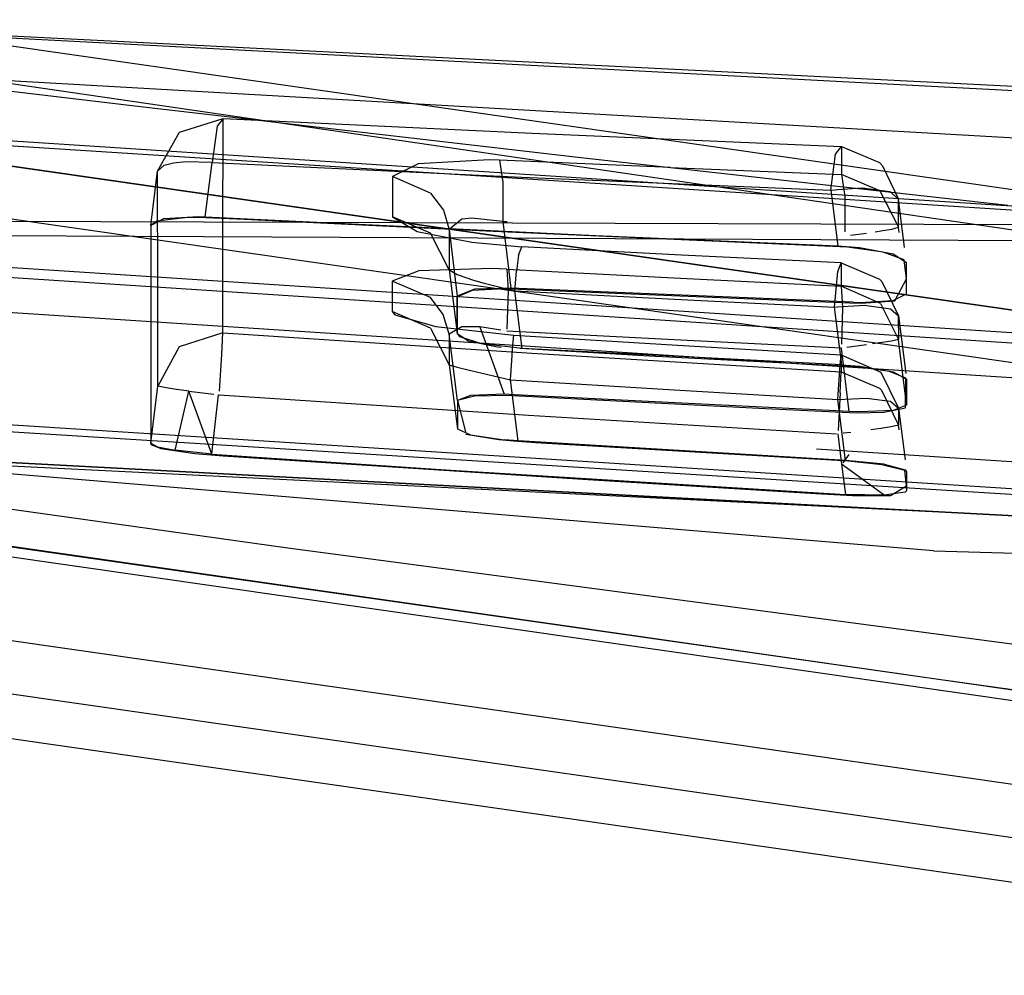
# Model space of a CAD drawing. Units: millimetres. Extents: x -1516 to 1524, y 0 to 7371.
# Drawn here: x -28 to -21, y 935 to 941 of the extents above; entities that cross this region are included whole.
import ezdxf

# ---------------------------------------------------------------- set-up
doc = ezdxf.new("R2010")
doc.units = ezdxf.units.MM
doc.layers.add('1', color=7, linetype='CONTINUOUS', true_color=0xffffff)

msp = doc.modelspace()

# ---------------------------------------------------------------- linework, layer by layer
at = {"layer": '1', "color": 18, "linetype": 'CONTINUOUS'}
for p, q in [((-18.725794, 939.363211, 2084.039927), (-58.638357, 945.190877, 2124.258995)), ((-18.725794, 939.363211, 2084.039927), (-58.638357, 945.190877, 2124.258995)), ((-54.325365, 944.739789, 2121.355295), (-0.849596, 937.072009, 2068.434715)), ((-19.073503, 938.89901, 2083.753586), (-52.327611, 943.669289, 2116.686344)), ((-52.327611, 943.669289, 2116.686344), (-19.073503, 938.89901, 2083.753586)), ((-54.325398, 943.611592, 2121.51885), (-0.849596, 935.943747, 2068.5979)), ((-54.325365, 943.611592, 2121.51885), (-0.849596, 935.943812, 2068.598032)), ((-54.325365, 943.611592, 2121.51885), (-0.849596, 935.943812, 2068.598032)), ((-11.079668, 940.088719, 2150.907278), (-43.296508, 941.778392, 2146.399498)), ((-11.079668, 940.088719, 2150.907278), (-43.296508, 941.778392, 2146.399498)), ((-11.339095, 940.154141, 2150.802562), (-42.792343, 941.727847, 2146.42024)), ((-41.769784, 941.213578, 2128.452778), (0.212817, 938.473195, 2128.842115)), ((-41.769784, 941.213578, 2128.452778), (0.212817, 938.473195, 2128.842115)), ((-41.779179, 941.163749, 2128.605843), (0.212817, 938.473195, 2128.842115)), ((-34.587901, 941.075057, 2149.065256), (-20.687912, 940.285891, 2150.974751)), ((-26.781514, 940.511197, 2034.124851), (-29.883087, 940.879315, 2036.859512)), ((0.205213, 937.649697, 2132.579565), (-46.012528, 940.659016, 2132.171869)), ((0.205213, 937.649697, 2132.579565), (-46.012528, 940.659016, 2132.171869)), ((0.207315, 937.578887, 2131.869078), (-45.303054, 940.552205, 2131.465197)), ((0.207315, 937.578887, 2131.869078), (-45.303054, 940.552205, 2131.465197)), ((-23.857206, 940.173596, 2031.587601), (-26.781514, 940.511197, 2034.124851)), ((-54.042865, 940.477341, 2122.258425), (-0.450474, 932.792872, 2069.222212)), ((-54.042865, 940.477341, 2122.258425), (-0.450474, 932.792872, 2069.222212)), ((-26.491558, 940.342396, 2144.92631), (-26.206661, 940.431088, 2144.907475)), ((-26.491558, 940.342396, 2144.92631), (-26.206661, 940.431088, 2144.907475)), ((-26.206661, 940.431088, 2144.907475), (-26.245439, 940.381736, 2145.199776)), ((-26.206661, 940.431088, 2144.907475), (-26.245439, 940.381736, 2145.199776)), ((-26.20874, 939.63477, 2140.788794), (-26.206661, 940.431088, 2144.907475)), ((-26.20874, 939.63477, 2140.788794), (-26.206661, 940.431088, 2144.907475)), ((-26.206661, 940.431088, 2144.907475), (-24.192862, 940.335482, 2145.157814)), ((-26.206661, 940.431088, 2144.907475), (-24.192862, 940.335482, 2145.157814)), ((0.205207, 937.356919, 2133.006096), (-46.057407, 940.36743, 2132.566929)), ((0.205207, 937.356919, 2133.006096), (-46.057407, 940.36743, 2132.566929)), ((-26.245439, 940.381736, 2145.199776), (-26.278922, 940.14594, 2145.374298)), ((-26.245439, 940.381736, 2145.199776), (-26.278922, 940.14594, 2145.374298)), ((-26.63352, 940.088719, 2144.980431), (-26.491558, 940.342396, 2144.92631)), ((-26.63352, 940.088719, 2144.980431), (-26.491558, 940.342396, 2144.92631)), ((-24.192862, 940.335482, 2145.157814), (-22.178479, 940.24989, 2145.406961)), ((-24.192862, 940.335482, 2145.157814), (-22.178479, 940.24989, 2145.406961)), ((-22.216249, 940.199584, 2145.698071), (-22.178479, 940.24989, 2145.406961)), ((-22.216249, 940.199584, 2145.698071), (-22.178479, 940.24989, 2145.406961)), ((-22.178479, 940.24989, 2145.406961), (-22.178685, 940.157622, 2144.961834)), ((-22.178479, 940.24989, 2145.406961), (-22.178685, 940.157622, 2144.961834)), ((-22.178479, 940.24989, 2145.406961), (-21.929665, 940.144032, 2145.429134)), ((-22.178479, 940.24989, 2145.406961), (-21.929665, 940.144032, 2145.429134)), ((-21.094352, 939.864367, 2029.23727), (-23.857206, 940.173596, 2031.587601)), ((-22.247063, 939.964026, 2145.872116), (-22.216249, 940.199584, 2145.698071)), ((-22.247063, 939.964026, 2145.872116), (-22.216249, 940.199584, 2145.698071)), ((-0.314644, 932.480544, 2069.40484), (-53.907041, 940.165251, 2122.441053)), ((-0.314644, 932.480544, 2069.40484), (-53.907041, 940.165251, 2122.441053)), ((-26.63349, 940.089673, 2144.98353), (-26.591569, 940.128058, 2145.152807)), ((-26.63349, 940.089673, 2144.98353), (-26.591569, 940.128058, 2145.152807)), ((-26.591569, 940.128058, 2145.152807), (-26.53116, 940.143317, 2145.241022)), ((-26.591569, 940.128058, 2145.152807), (-26.53116, 940.143317, 2145.241022)), ((-26.53116, 940.143317, 2145.241022), (-26.449312, 940.150946, 2145.310879)), ((-26.53116, 940.143317, 2145.241022), (-26.449312, 940.150946, 2145.310879)), ((-26.449312, 940.150946, 2145.310879), (-26.283413, 940.146178, 2145.373583)), ((-26.449312, 940.150946, 2145.310879), (-26.283413, 940.146178, 2145.373583)), ((-26.324047, 939.790934, 2145.466328), (-26.278922, 940.14594, 2145.374298)), ((-26.324047, 939.790934, 2145.466328), (-26.278922, 940.14594, 2145.374298)), ((-26.283413, 940.146178, 2145.373583), (-26.278922, 940.14594, 2145.374298)), ((-26.283413, 940.146178, 2145.373583), (-26.278922, 940.14594, 2145.374298)), ((-26.278922, 940.14594, 2145.374298), (-24.2633, 940.049857, 2145.623922)), ((-26.278922, 940.14594, 2145.374298), (-24.2633, 940.049857, 2145.623922)), ((-24.936795, 940.137357, 2143.946171), (-25.103316, 940.052956, 2143.46838)), ((-24.936795, 940.137357, 2143.946171), (-25.103316, 940.052956, 2143.46838)), ((-24.471894, 940.162629, 2144.230604), (-24.936795, 940.137357, 2143.946171)), ((-24.471894, 940.162629, 2144.230604), (-24.936795, 940.137357, 2143.946171)), ((-24.406141, 940.160245, 2144.241571), (-24.471894, 940.162629, 2144.230604)), ((-24.406141, 940.160245, 2144.241571), (-24.471894, 940.162629, 2144.230604)), ((-23.292603, 940.111846, 2144.379139), (-24.406141, 940.160245, 2144.241571)), ((-23.292603, 940.111846, 2144.379139), (-24.406141, 940.160245, 2144.241571)), ((-24.406141, 940.160245, 2144.241571), (-24.384204, 940.01767, 2144.011974)), ((-24.406141, 940.160245, 2144.241571), (-24.384204, 940.01767, 2144.011974)), ((-23.292603, 940.111846, 2144.379139), (-22.178898, 940.066546, 2144.51623)), ((-23.292603, 940.111846, 2144.379139), (-22.178898, 940.066546, 2144.51623)), ((-22.178685, 940.157622, 2144.961834), (-22.178898, 940.066546, 2144.51623)), ((-22.178685, 940.157622, 2144.961834), (-22.178898, 940.066546, 2144.51623)), ((-21.929665, 940.144032, 2145.429134), (-21.909671, 940.124005, 2145.433187)), ((-21.929665, 940.144032, 2145.429134), (-21.909671, 940.124005, 2145.433187)), ((-21.909671, 940.124005, 2145.433187), (-21.807224, 939.906806, 2145.478725)), ((-21.909671, 940.124005, 2145.433187), (-21.807224, 939.906806, 2145.478725)), ((-26.678655, 939.733714, 2145.07246), (-26.63352, 940.088719, 2144.980431)), ((-26.678655, 939.733714, 2145.07246), (-26.63352, 940.088719, 2144.980431)), ((-26.63352, 940.088719, 2144.980431), (-26.63349, 940.089673, 2144.98353)), ((-26.63352, 940.088719, 2144.980431), (-26.63349, 940.089673, 2144.98353)), ((-26.633268, 939.289778, 2140.847921), (-26.63352, 940.088719, 2144.980431)), ((-26.633268, 939.289778, 2140.847921), (-26.63352, 940.088719, 2144.980431)), ((-25.103316, 940.052956, 2143.46838), (-25.103627, 939.919919, 2142.789125)), ((-25.103316, 940.052956, 2143.46838), (-25.103627, 939.919919, 2142.789125)), ((-24.855727, 939.946383, 2143.489599), (-25.103316, 940.052956, 2143.46838)), ((-24.855727, 939.946383, 2143.489599), (-25.103316, 940.052956, 2143.46838)), ((-24.2633, 940.049857, 2145.623922), (-22.247063, 939.964026, 2145.872116)), ((-24.2633, 940.049857, 2145.623922), (-22.247063, 939.964026, 2145.872116)), ((-21.928497, 939.959496, 2144.538164), (-22.178898, 940.066546, 2144.51623)), ((-21.928497, 939.959496, 2144.538164), (-22.178898, 940.066546, 2144.51623)), ((-22.178898, 940.066546, 2144.51623), (-22.156211, 939.92278, 2144.285202)), ((-22.178898, 940.066546, 2144.51623), (-22.156211, 939.92278, 2144.285202)), ((-24.384204, 940.01767, 2144.011974), (-24.384923, 939.760894, 2143.924475)), ((-24.384204, 940.01767, 2144.011974), (-24.384923, 939.760894, 2143.924475)), ((-22.204168, 939.969748, 2145.87307), (-22.043424, 939.979047, 2145.834684)), ((-22.204168, 939.969748, 2145.87307), (-22.043424, 939.979047, 2145.834684)), ((-22.043424, 939.979047, 2145.834684), (-21.862483, 939.955682, 2145.672798)), ((-22.043424, 939.979047, 2145.834684), (-21.862483, 939.955682, 2145.672798)), ((-25.103627, 939.919919, 2142.789125), (-25.103901, 939.791173, 2142.109394)), ((-25.103627, 939.919919, 2142.789125), (-25.103901, 939.791173, 2142.109394)), ((-24.855727, 939.946383, 2143.489599), (-24.771553, 939.83385, 2143.512011)), ((-24.855727, 939.946383, 2143.489599), (-24.771553, 939.83385, 2143.512011)), ((-22.247063, 939.964026, 2145.872116), (-22.216231, 939.968079, 2145.873308)), ((-22.247063, 939.964026, 2145.872116), (-22.216231, 939.968079, 2145.873308)), ((-22.247063, 939.964026, 2145.872116), (-22.201, 939.60306, 2145.976067)), ((-22.247063, 939.964026, 2145.872116), (-22.201, 939.60306, 2145.976067)), ((-22.216231, 939.968079, 2145.873308), (-22.204168, 939.969748, 2145.87307)), ((-22.216231, 939.968079, 2145.873308), (-22.204168, 939.969748, 2145.87307)), ((-22.156211, 939.92278, 2144.285202), (-22.155725, 939.692765, 2144.207387)), ((-22.156211, 939.92278, 2144.285202), (-22.155725, 939.692765, 2144.207387)), ((-21.928497, 939.959496, 2144.538164), (-21.807002, 939.723223, 2144.586086)), ((-21.928497, 939.959496, 2144.538164), (-21.807002, 939.723223, 2144.586086)), ((-21.862483, 939.955682, 2145.672798), (-21.807224, 939.906806, 2145.478725)), ((-21.862483, 939.955682, 2145.672798), (-21.807224, 939.906806, 2145.478725)), ((-21.807076, 939.814299, 2145.032406), (-21.807224, 939.906806, 2145.478725)), ((-21.807076, 939.814299, 2145.032406), (-21.807224, 939.906806, 2145.478725)), ((-21.767013, 939.591396, 2145.569285), (-21.807224, 939.906806, 2145.478725)), ((-21.767013, 939.591396, 2145.569285), (-21.807224, 939.906806, 2145.478725)), ((-42.993467, 939.785451, 2126.901627), (-1.290532, 933.805577, 2085.631667)), ((-42.993467, 939.785451, 2126.901627), (-1.290532, 933.805577, 2085.631667)), ((-11.172095, 935.292022, 2095.410636), (-42.905033, 939.838141, 2126.630545)), ((40.430892, 939.535111, 2129.077911), (-42.198855, 939.808816, 2129.038334)), ((40.430892, 939.535111, 2129.077911), (-42.198855, 939.808816, 2129.038334)), ((-26.438819, 939.787835, 2145.381689), (-26.638253, 939.762563, 2145.192385)), ((-26.591297, 939.77949, 2145.318031), (-26.367757, 939.792603, 2145.45846)), ((-26.591297, 939.77949, 2145.318031), (-26.367757, 939.792603, 2145.45846)), ((-26.320275, 939.785451, 2145.413637), (-26.438819, 939.787835, 2145.381689)), ((-26.367757, 939.792603, 2145.45846), (-26.324047, 939.790934, 2145.466328)), ((-26.367757, 939.792603, 2145.45846), (-26.324047, 939.790934, 2145.466328)), ((-26.324047, 939.790934, 2145.466328), (-23.777843, 939.669818, 2145.781755)), ((-26.324047, 939.790934, 2145.466328), (-23.777843, 939.669818, 2145.781755)), ((-26.066802, 939.772815, 2145.445347), (-26.320275, 939.785451, 2145.413637)), ((-24.855798, 939.684361, 2142.129421), (-25.103901, 939.791173, 2142.109394)), ((-24.855798, 939.684361, 2142.129421), (-25.103901, 939.791173, 2142.109394)), ((-25.103901, 939.791173, 2142.109394), (-24.94307, 939.694852, 2141.643763)), ((-25.103901, 939.791173, 2142.109394), (-24.94307, 939.694852, 2141.643763)), ((-24.771553, 939.83385, 2143.512011), (-24.733936, 939.709634, 2143.536806)), ((-24.771553, 939.83385, 2143.512011), (-24.733936, 939.709634, 2143.536806)), ((-24.588447, 939.781636, 2143.839121), (-24.650766, 939.77496, 2143.777132)), ((-24.588447, 939.781636, 2143.839121), (-24.650766, 939.77496, 2143.777132)), ((-24.384923, 939.760894, 2143.924475), (-24.588447, 939.781636, 2143.839121)), ((-24.384923, 939.760894, 2143.924475), (-24.588447, 939.781636, 2143.839121)), ((-21.807002, 939.723223, 2144.586086), (-21.807076, 939.814299, 2145.032406)), ((-21.807002, 939.723223, 2144.586086), (-21.807076, 939.814299, 2145.032406)), ((-42.063709, 939.74182, 2128.774166), (-6.286672, 939.563515, 2128.805545)), ((-26.678942, 939.719409, 2144.976616), (-26.678981, 939.300507, 2142.936468)), ((-26.67773, 939.735144, 2145.050526), (-26.678942, 939.719409, 2144.976616)), ((-26.591297, 939.77949, 2145.318031), (-26.678655, 939.733714, 2145.07246)), ((-26.591297, 939.77949, 2145.318031), (-26.678655, 939.733714, 2145.07246)), ((-26.678655, 939.733714, 2145.07246), (-26.678542, 939.039677, 2141.578436)), ((-26.678655, 939.733714, 2145.07246), (-26.678542, 939.039677, 2141.578436)), ((-26.638253, 939.762563, 2145.192385), (-26.67773, 939.735144, 2145.050526)), ((-24.448389, 939.69509, 2145.645857), (-26.066802, 939.772815, 2145.445347)), ((-24.650766, 939.77496, 2143.777132), (-24.733936, 939.709634, 2143.536806)), ((-24.650766, 939.77496, 2143.777132), (-24.733936, 939.709634, 2143.536806)), ((-24.384923, 939.760894, 2143.924475), (-24.332253, 939.326972, 2143.939972)), ((-24.384923, 939.760894, 2143.924475), (-24.357136, 939.759687, 2143.927899)), ((-24.334773, 939.758716, 2143.930654), (-24.334773, 939.758716, 2143.930654)), ((-24.32327, 939.758216, 2143.932071), (-24.32327, 939.758216, 2143.932071)), ((-21.849828, 939.711779, 2144.413471), (-21.807002, 939.723223, 2144.586086)), ((-21.849828, 939.711779, 2144.413471), (-21.807002, 939.723223, 2144.586086)), ((-21.802947, 939.689854, 2144.587262), (-21.807002, 939.723223, 2144.586086)), ((-21.802947, 939.689854, 2144.587262), (-21.807002, 939.723223, 2144.586086)), ((-24.94307, 939.694852, 2141.643763), (-24.585394, 939.62571, 2141.390324)), ((-24.94307, 939.694852, 2141.643763), (-24.585394, 939.62571, 2141.390324)), ((-24.733726, 939.446658, 2142.173529), (-24.855798, 939.684361, 2142.129421)), ((-24.733726, 939.446658, 2142.173529), (-24.855798, 939.684361, 2142.129421)), ((-24.733936, 939.709634, 2143.536806), (-24.733827, 939.575881, 2142.855644)), ((-24.733936, 939.709634, 2143.536806), (-24.681089, 939.273804, 2143.552542)), ((-24.733936, 939.709634, 2143.536806), (-24.733827, 939.575881, 2142.855644)), ((-24.733936, 939.709634, 2143.536806), (-24.681089, 939.273804, 2143.552542)), ((-22.138506, 939.594477, 2145.925999), (-24.448389, 939.69509, 2145.645857)), ((-23.777843, 939.669818, 2145.781755), (-22.201, 939.60306, 2145.976067)), ((-23.777843, 939.669818, 2145.781755), (-22.201, 939.60306, 2145.976067)), ((-22.118766, 939.671927, 2144.211928), (-22.015475, 939.685838, 2144.249074)), ((-22.118766, 939.671927, 2144.211928), (-22.015475, 939.685838, 2144.249074)), ((-21.958478, 939.694047, 2144.284646), (-21.909254, 939.701527, 2144.326448)), ((-21.958478, 939.694047, 2144.284646), (-21.909254, 939.701527, 2144.326448)), ((-21.909254, 939.701527, 2144.326448), (-21.849828, 939.711779, 2144.413471)), ((-21.909254, 939.701527, 2144.326448), (-21.849828, 939.711779, 2144.413471)), ((-26.208866, 939.035863, 2136.641502), (-26.20874, 939.63477, 2140.788794)), ((-26.208866, 939.035863, 2136.641502), (-26.20874, 939.63477, 2140.788794)), ((-24.585394, 939.62571, 2141.390324), (-24.261152, 939.596623, 2141.346931)), ((-24.585394, 939.62571, 2141.390324), (-24.261152, 939.596623, 2141.346931)), ((-24.282848, 939.54131, 2141.63065), (-24.261152, 939.596623, 2141.346931)), ((-24.282848, 939.54131, 2141.63065), (-24.261152, 939.596623, 2141.346931)), ((-23.220712, 939.542502, 2141.415834), (-24.261152, 939.596623, 2141.346931)), ((-23.220712, 939.542502, 2141.415834), (-24.261152, 939.596623, 2141.346931)), ((-22.201, 939.60306, 2145.976067), (-22.060962, 939.592332, 2145.969629)), ((-22.201, 939.60306, 2145.976067), (-22.060962, 939.592332, 2145.969629)), ((-21.906117, 939.562052, 2145.845652), (-22.138506, 939.594477, 2145.925999)), ((-22.060962, 939.592332, 2145.969629), (-21.840323, 939.549893, 2145.836353)), ((-22.060962, 939.592332, 2145.969629), (-21.840323, 939.549893, 2145.836353)), ((-24.733827, 939.575881, 2142.855644), (-24.733726, 939.446658, 2142.173529)), ((-24.733827, 939.575881, 2142.855644), (-24.733726, 939.446658, 2142.173529)), ((-24.282848, 939.54131, 2141.63065), (-24.295794, 939.436406, 2141.741514)), ((-24.282848, 939.54131, 2141.63065), (-24.295794, 939.436406, 2141.741514)), ((-22.18011, 939.491004, 2141.484261), (-23.220712, 939.542502, 2141.415834)), ((-22.18011, 939.491004, 2141.484261), (-23.220712, 939.542502, 2141.415834)), ((-21.768795, 939.511269, 2145.645618), (-21.906117, 939.562052, 2145.845652)), ((-21.840323, 939.549893, 2145.836353), (-21.754609, 939.494103, 2145.597219)), ((-21.840323, 939.549893, 2145.836353), (-21.754609, 939.494103, 2145.597219)), ((-22.201445, 939.43426, 2141.769171), (-22.18011, 939.491004, 2141.484261)), ((-22.201445, 939.43426, 2141.769171), (-22.18011, 939.491004, 2141.484261)), ((-22.18011, 939.491004, 2141.484261), (-22.180237, 939.413756, 2141.039371)), ((-22.18011, 939.491004, 2141.484261), (-22.180237, 939.413756, 2141.039371)), ((-22.18011, 939.491004, 2141.484261), (-21.929881, 939.384907, 2141.502857)), ((-22.18011, 939.491004, 2141.484261), (-21.929881, 939.384907, 2141.502857)), ((-21.754805, 939.386338, 2145.046473), (-21.768795, 939.511269, 2145.645618)), ((-21.754388, 939.290255, 2144.601345), (-21.754609, 939.494103, 2145.597219)), ((-21.754388, 939.290255, 2144.601345), (-21.754609, 939.494103, 2145.597219)), ((-24.931587, 939.43879, 2140.157938), (-25.104512, 939.37251, 2139.670849)), ((-24.931587, 939.43879, 2140.157938), (-25.104512, 939.37251, 2139.670849)), ((-24.45819, 939.454049, 2140.438557), (-24.931587, 939.43879, 2140.157938)), ((-24.45819, 939.454049, 2140.438557), (-24.931587, 939.43879, 2140.157938)), ((-24.733726, 939.446658, 2142.173529), (-24.682641, 939.415663, 2141.98184)), ((-24.733726, 939.446658, 2142.173529), (-24.681207, 939.033463, 2142.289043)), ((-24.733726, 939.446658, 2142.173529), (-24.682641, 939.415663, 2141.98184)), ((-24.733726, 939.446658, 2142.173529), (-24.681207, 939.033463, 2142.289043)), ((-24.682641, 939.415663, 2141.98184), (-24.575859, 939.379424, 2141.867876)), ((-24.682641, 939.415663, 2141.98184), (-24.575859, 939.379424, 2141.867876)), ((-24.358494, 939.449757, 2140.451431), (-24.45819, 939.454049, 2140.438557)), ((-24.358494, 939.449757, 2140.451431), (-24.45819, 939.454049, 2140.438557)), ((-24.358494, 939.449757, 2140.451431), (-24.350021, 939.310282, 2140.209913)), ((-24.358494, 939.449757, 2140.451431), (-24.350021, 939.310282, 2140.209913)), ((-24.358494, 939.449757, 2140.451431), (-23.269508, 939.392775, 2140.523195)), ((-24.358494, 939.449757, 2140.451431), (-23.269508, 939.392775, 2140.523195)), ((-24.306607, 939.308852, 2141.801834), (-24.295794, 939.436406, 2141.741514)), ((-24.306607, 939.308852, 2141.801834), (-24.295794, 939.436406, 2141.741514)), ((-22.223704, 939.202756, 2141.938686), (-22.201445, 939.43426, 2141.769171)), ((-22.223704, 939.202756, 2141.938686), (-22.201445, 939.43426, 2141.769171)), ((-22.180237, 939.413756, 2141.039371), (-22.180345, 939.338893, 2140.594482)), ((-22.180237, 939.413756, 2141.039371), (-22.180345, 939.338893, 2140.594482)), ((-25.104512, 939.37251, 2139.670849), (-25.104564, 939.270467, 2138.997555)), ((-25.104512, 939.37251, 2139.670849), (-25.104564, 939.270467, 2138.997555)), ((-24.855876, 939.26546, 2139.687777), (-25.104512, 939.37251, 2139.670849)), ((-24.855876, 939.26546, 2139.687777), (-25.104512, 939.37251, 2139.670849)), ((-24.575859, 939.379424, 2141.867876), (-24.506943, 939.359397, 2141.829967)), ((-24.575859, 939.379424, 2141.867876), (-24.506943, 939.359397, 2141.829967)), ((-24.506943, 939.359397, 2141.829967), (-24.306607, 939.308852, 2141.801834)), ((-24.506943, 939.359397, 2141.829967), (-24.306607, 939.308852, 2141.801834)), ((-23.269508, 939.392775, 2140.523195), (-22.180345, 939.338893, 2140.594482)), ((-23.269508, 939.392775, 2140.523195), (-22.180345, 939.338893, 2140.594482)), ((-21.923758, 939.227074, 2140.613079), (-22.180345, 939.338893, 2140.594482)), ((-21.923758, 939.227074, 2140.613079), (-22.180345, 939.338893, 2140.594482)), ((-22.180345, 939.338893, 2140.594482), (-22.171289, 939.198226, 2140.351772)), ((-22.180345, 939.338893, 2140.594482), (-22.171289, 939.198226, 2140.351772)), ((-21.929881, 939.384907, 2141.502857), (-21.915546, 939.370841, 2141.505241)), ((-21.929881, 939.384907, 2141.502857), (-21.915546, 939.370841, 2141.505241)), ((-21.915546, 939.370841, 2141.505241), (-21.806698, 939.145535, 2141.544819)), ((-21.915546, 939.370841, 2141.505241), (-21.806698, 939.145535, 2141.544819)), ((-21.831214, 939.243525, 2144.317627), (-21.754805, 939.386338, 2145.046473)), ((-43.252353, 939.277858, 2126.713753), (-0.909969, 933.20629, 2084.810734)), ((-43.252353, 939.277858, 2126.713753), (-0.909969, 933.20629, 2084.810734)), ((-0.952205, 936.733457, 2130.046056), (-41.066338, 939.295713, 2129.639842)), ((-0.952205, 936.733457, 2130.046056), (-41.066338, 939.295713, 2129.639842)), ((-26.678981, 939.300507, 2142.936468), (-26.678832, 938.318461, 2136.69014)), ((-26.633382, 938.68801, 2136.681795), (-26.633268, 939.289778, 2140.847921)), ((-26.633382, 938.68801, 2136.681795), (-26.633268, 939.289778, 2140.847921)), ((-25.104564, 939.270467, 2138.997555), (-25.104541, 939.174145, 2138.323069)), ((-25.104564, 939.270467, 2138.997555), (-25.104541, 939.174145, 2138.323069)), ((-24.681404, 939.270467, 2143.508196), (-24.581991, 939.313382, 2143.758297)), ((-24.681207, 939.036387, 2142.289043), (-24.681404, 939.270467, 2143.508196)), ((-24.568109, 939.320296, 2143.825531), (-24.681089, 939.273804, 2143.552542)), ((-24.568109, 939.320296, 2143.825531), (-24.681089, 939.273804, 2143.552542)), ((-24.681089, 939.273804, 2143.552542), (-24.680963, 939.099044, 2142.650604)), ((-24.681089, 939.273804, 2143.552542), (-24.680963, 939.099044, 2142.650604)), ((-24.581991, 939.313382, 2143.758297), (-24.376761, 939.323395, 2143.879175)), ((-24.332253, 939.326972, 2143.939972), (-24.568109, 939.320296, 2143.825531)), ((-24.332253, 939.326972, 2143.939972), (-24.568109, 939.320296, 2143.825531)), ((-24.376761, 939.323395, 2143.879175), (-24.231577, 939.317435, 2143.899441)), ((-24.350021, 939.310282, 2140.209913), (-24.357622, 939.060195, 2140.122167)), ((-24.350021, 939.310282, 2140.209913), (-24.357622, 939.060195, 2140.122167)), ((-22.102594, 939.234465, 2144.213915), (-24.332253, 939.326972, 2143.939972)), ((-24.259441, 938.933343, 2141.906738), (-24.306607, 939.308852, 2141.801834)), ((-24.259441, 938.933343, 2141.906738), (-24.306607, 939.308852, 2141.801834)), ((-24.306607, 939.308852, 2141.801834), (-23.265233, 939.254254, 2141.870499)), ((-24.306607, 939.308852, 2141.801834), (-23.265233, 939.254254, 2141.870499)), ((-24.231577, 939.317435, 2143.899441), (-22.12294, 939.230174, 2144.158602)), ((-21.84069, 939.246863, 2144.358158), (-21.754388, 939.290255, 2144.601345)), ((-21.84069, 939.246863, 2144.358158), (-21.754388, 939.290255, 2144.601345)), ((-5.700151, 937.022876, 2129.946409), (-41.26887, 939.242095, 2129.594564)), ((-24.772406, 939.154118, 2139.704943), (-24.855876, 939.26546, 2139.687777)), ((-24.772406, 939.154118, 2139.704943), (-24.855876, 939.26546, 2139.687777)), ((-23.265233, 939.254254, 2141.870499), (-22.223704, 939.202756, 2141.938686)), ((-23.265233, 939.254254, 2141.870499), (-22.223704, 939.202756, 2141.938686)), ((-22.223704, 939.202756, 2141.938686), (-22.203611, 939.20514, 2141.938448)), ((-22.223704, 939.202756, 2141.938686), (-22.203611, 939.20514, 2141.938448)), ((-22.203611, 939.20514, 2141.938448), (-22.028957, 939.214915, 2141.893387)), ((-22.203611, 939.20514, 2141.938448), (-22.028957, 939.214915, 2141.893387)), ((-22.12294, 939.230174, 2144.158602), (-22.049855, 939.228028, 2144.171238)), ((-22.102594, 939.234465, 2144.213915), (-22.059204, 939.233273, 2144.221783)), ((-22.102594, 939.234465, 2144.213915), (-22.059204, 939.233273, 2144.221783)), ((-22.059204, 939.233273, 2144.221783), (-21.84069, 939.246863, 2144.358158)), ((-22.049855, 939.228028, 2144.171238), (-21.831214, 939.243525, 2144.317627)), ((-22.028957, 939.214915, 2141.893387), (-21.858679, 939.19155, 2141.732693)), ((-22.028957, 939.214915, 2141.893387), (-21.858679, 939.19155, 2141.732693)), ((-21.923758, 939.227074, 2140.613079), (-21.806533, 938.993186, 2140.651941)), ((-21.923758, 939.227074, 2140.613079), (-21.806533, 938.993186, 2140.651941)), ((-24.85588, 939.066857, 2138.337851), (-25.104541, 939.174145, 2138.323069)), ((-24.85588, 939.066857, 2138.337851), (-25.104541, 939.174145, 2138.323069)), ((-25.104541, 939.174145, 2138.323069), (-25.088597, 939.151734, 2138.165951)), ((-25.104541, 939.174145, 2138.323069), (-25.088597, 939.151734, 2138.165951)), ((-25.088597, 939.151734, 2138.165951), (-24.820814, 939.075917, 2137.727737)), ((-25.088597, 939.151734, 2138.165951), (-24.820814, 939.075917, 2137.727737)), ((-24.733515, 939.026326, 2139.72497), (-24.772406, 939.154118, 2139.704943)), ((-24.733515, 939.026326, 2139.72497), (-24.772406, 939.154118, 2139.704943)), ((-22.176029, 938.827008, 2142.043591), (-22.223704, 939.202756, 2141.938686)), ((-22.176029, 938.827008, 2142.043591), (-22.223704, 939.202756, 2141.938686)), ((-22.171289, 939.198226, 2140.351772), (-22.177298, 938.961235, 2140.269322)), ((-22.171289, 939.198226, 2140.351772), (-22.177298, 938.961235, 2140.269322)), ((-21.858679, 939.19155, 2141.732693), (-21.806698, 939.145535, 2141.544819)), ((-21.858679, 939.19155, 2141.732693), (-21.806698, 939.145535, 2141.544819)), ((-21.80656, 939.068288, 2141.098499), (-21.806698, 939.145535, 2141.544819)), ((-21.80656, 939.068288, 2141.098499), (-21.806698, 939.145535, 2141.544819)), ((-21.806698, 939.145535, 2141.544819), (-21.759301, 938.771737, 2141.649145)), ((-21.806698, 939.145535, 2141.544819), (-21.759301, 938.771737, 2141.649145)), ((-24.820814, 939.075917, 2137.727737), (-24.312213, 939.020604, 2137.552738)), ((-24.820814, 939.075917, 2137.727737), (-24.312213, 939.020604, 2137.552738)), ((-24.680963, 939.099044, 2142.650604), (-24.680937, 939.031333, 2142.289639)), ((-24.680963, 939.099044, 2142.650604), (-24.680937, 939.031333, 2142.289639)), ((-26.678542, 939.039677, 2141.578436), (-26.678702, 938.317508, 2136.689425)), ((-26.678542, 939.039677, 2141.578436), (-26.678702, 938.317508, 2136.689425)), ((-26.208866, 939.035863, 2136.641502), (-26.492346, 938.944787, 2136.651993)), ((-26.208866, 939.035863, 2136.641502), (-26.492346, 938.944787, 2136.651993)), ((-26.215941, 938.894004, 2136.37948), (-26.208866, 939.035863, 2136.641502)), ((-26.215941, 938.894004, 2136.37948), (-26.208866, 939.035863, 2136.641502)), ((-26.208866, 939.035863, 2136.641502), (-24.194885, 938.90354, 2136.660099)), ((-26.208866, 939.035863, 2136.641502), (-24.194885, 938.90354, 2136.660099)), ((-24.85588, 939.066857, 2138.337851), (-24.733504, 938.827246, 2138.370991)), ((-24.85588, 939.066857, 2138.337851), (-24.733504, 938.827246, 2138.370991)), ((-24.651742, 939.07401, 2139.963388), (-24.733515, 939.026326, 2139.72497)), ((-24.651742, 939.07401, 2139.963388), (-24.733515, 939.026326, 2139.72497)), ((-24.680879, 938.59455, 2139.737844), (-24.733515, 939.026326, 2139.72497)), ((-24.680879, 938.59455, 2139.737844), (-24.733515, 939.026326, 2139.72497)), ((-24.733515, 939.026326, 2139.72497), (-24.733506, 938.923806, 2139.048338)), ((-24.733515, 939.026326, 2139.72497), (-24.733506, 938.923806, 2139.048338)), ((-24.608728, 938.980311, 2142.013788), (-24.681201, 939.028949, 2142.250299)), ((-24.680937, 939.031333, 2142.289639), (-24.667444, 939.011782, 2142.189026)), ((-24.680937, 939.031333, 2142.289639), (-24.667444, 939.011782, 2142.189026)), ((-24.667444, 939.011782, 2142.189026), (-24.517944, 938.963145, 2141.977787)), ((-24.667444, 939.011782, 2142.189026), (-24.517944, 938.963145, 2141.977787)), ((-24.534527, 939.074725, 2140.06424), (-24.651742, 939.07401, 2139.963388)), ((-24.534527, 939.074725, 2140.06424), (-24.651742, 939.07401, 2139.963388)), ((-24.39739, 939.053423, 2140.105732), (-24.534527, 939.074725, 2140.06424)), ((-24.534527, 939.074725, 2140.06424), (-24.375349, 938.635319, 2140.119553)), ((-24.382904, 939.051173, 2140.110115), (-24.382904, 939.051173, 2140.110115)), ((-23.268066, 938.990325, 2140.189409), (-24.358014, 939.047307, 2140.117645)), ((-24.318714, 938.956708, 2137.825489), (-24.312213, 939.020604, 2137.552738)), ((-24.318714, 938.956708, 2137.825489), (-24.312213, 939.020604, 2137.552738)), ((-24.312213, 939.020604, 2137.552738), (-23.246409, 938.955277, 2137.562037)), ((-24.312213, 939.020604, 2137.552738), (-23.246409, 938.955277, 2137.562037)), ((-21.80656, 939.068288, 2141.098499), (-21.806533, 938.993186, 2140.651941)), ((-21.80656, 939.068288, 2141.098499), (-21.806533, 938.993186, 2140.651941)), ((-21.579133, 937.616557, 2133.020639), (-37.735935, 938.957661, 2132.827282)), ((-21.579133, 937.616557, 2133.020639), (-37.735935, 938.957661, 2132.827282)), ((-24.418602, 938.942403, 2141.874552), (-24.608728, 938.980311, 2142.013788)), ((-24.259441, 938.933343, 2141.906738), (-24.517944, 938.963145, 2141.977787)), ((-24.259441, 938.933343, 2141.906738), (-24.517944, 938.963145, 2141.977787)), ((-24.325998, 938.855618, 2137.929678), (-24.318714, 938.956708, 2137.825489)), ((-24.325998, 938.855618, 2137.929678), (-24.318714, 938.956708, 2137.825489)), ((-22.177927, 938.936442, 2140.260696), (-23.268066, 938.990325, 2140.189409)), ((-23.246409, 938.955277, 2137.562037), (-22.180431, 938.892573, 2137.570858)), ((-23.246409, 938.955277, 2137.562037), (-22.180431, 938.892573, 2137.570858)), ((-22.015433, 938.957774, 2140.310617), (-22.142397, 938.941106, 2140.271612)), ((-22.015433, 938.957774, 2140.310617), (-22.142397, 938.941106, 2140.271612)), ((-21.915402, 938.971967, 2140.38372), (-21.976064, 938.963258, 2140.33532)), ((-21.915402, 938.971967, 2140.38372), (-21.976064, 938.963258, 2140.33532)), ((-21.895079, 938.975066, 2140.406847), (-21.915402, 938.971967, 2140.38372)), ((-21.895079, 938.975066, 2140.406847), (-21.915402, 938.971967, 2140.38372)), ((-21.852244, 938.982219, 2140.472174), (-21.895079, 938.975066, 2140.406847)), ((-21.852244, 938.982219, 2140.472174), (-21.895079, 938.975066, 2140.406847)), ((-21.806533, 938.993186, 2140.651941), (-21.852244, 938.982219, 2140.472174)), ((-21.806533, 938.993186, 2140.651941), (-21.852244, 938.982219, 2140.472174)), ((-21.761301, 938.622073, 2140.662668), (-21.806533, 938.993186, 2140.651941)), ((-21.761301, 938.622073, 2140.662668), (-21.806533, 938.993186, 2140.651941)), ((-26.492346, 938.944787, 2136.651993), (-26.633382, 938.68801, 2136.681795)), ((-26.492346, 938.944787, 2136.651993), (-26.633382, 938.68801, 2136.681795)), ((-26.231452, 938.654636, 2136.295789), (-26.215941, 938.894004, 2136.37948)), ((-26.231452, 938.654636, 2136.295789), (-26.215941, 938.894004, 2136.37948)), ((-24.733506, 938.923806, 2139.048338), (-24.733504, 938.827246, 2138.370991)), ((-24.733506, 938.923806, 2139.048338), (-24.733504, 938.827246, 2138.370991)), ((-24.39492, 938.941018, 2141.875361), (-24.418602, 938.942403, 2141.874552)), ((-23.427974, 938.884467, 2141.908407), (-24.271654, 938.933809, 2141.879574)), ((-22.176029, 938.827008, 2142.043591), (-24.259441, 938.933343, 2141.906738)), ((-22.176029, 938.827008, 2142.043591), (-24.259441, 938.933343, 2141.906738)), ((-24.194885, 938.90354, 2136.660099), (-22.180237, 938.781708, 2136.677027)), ((-24.194885, 938.90354, 2136.660099), (-22.180237, 938.781708, 2136.677027)), ((-22.075854, 938.814849, 2141.98494), (-23.427974, 938.884467, 2141.908407)), ((-22.186428, 938.827962, 2137.845516), (-22.180431, 938.892573, 2137.570858)), ((-22.186428, 938.827962, 2137.845516), (-22.180431, 938.892573, 2137.570858)), ((-22.180345, 938.836068, 2137.124062), (-22.180431, 938.892573, 2137.570858)), ((-22.180345, 938.836068, 2137.124062), (-22.180431, 938.892573, 2137.570858)), ((-22.180431, 938.892573, 2137.570858), (-21.922614, 938.779086, 2137.58564)), ((-22.180431, 938.892573, 2137.570858), (-21.922614, 938.779086, 2137.58564)), ((-22.12707, 938.522071, 2140.272617), (-22.177927, 938.936442, 2140.260696)), ((-24.733504, 938.827246, 2138.370991), (-24.681361, 938.811988, 2138.171673)), ((-24.733504, 938.827246, 2138.370991), (-24.681361, 938.811988, 2138.171673)), ((-24.733504, 938.827246, 2138.370991), (-24.680872, 938.410252, 2138.48424)), ((-24.733504, 938.827246, 2138.370991), (-24.680872, 938.410252, 2138.48424)), ((-24.334438, 938.729733, 2137.989521), (-24.325998, 938.855618, 2137.929678)), ((-24.334438, 938.729733, 2137.989521), (-24.325998, 938.855618, 2137.929678)), ((-22.200733, 938.601702, 2138.008118), (-22.186428, 938.827962, 2137.845516)), ((-22.200733, 938.601702, 2138.008118), (-22.186428, 938.827962, 2137.845516)), ((-22.180345, 938.836068, 2137.124062), (-22.180237, 938.781708, 2136.677027)), ((-22.180345, 938.836068, 2137.124062), (-22.180237, 938.781708, 2136.677027)), ((-22.176029, 938.827008, 2142.043591), (-22.060297, 938.818425, 2142.034769)), ((-22.176029, 938.827008, 2142.043591), (-22.060297, 938.818425, 2142.034769)), ((-25.785683, 937.633246, 2120.035648), (-34.222566, 938.809603, 2128.434658)), ((-25.785683, 937.633246, 2120.035648), (-34.222566, 938.809603, 2128.434658)), ((-25.785683, 937.633246, 2120.035648), (-34.222566, 938.809603, 2128.434658)), ((-24.681361, 938.811988, 2138.171673), (-24.59215, 938.790292, 2138.06963)), ((-24.681361, 938.811988, 2138.171673), (-24.59215, 938.790292, 2138.06963)), ((-24.59215, 938.790292, 2138.06963), (-24.334438, 938.729733, 2137.989521)), ((-24.59215, 938.790292, 2138.06963), (-24.334438, 938.729733, 2137.989521)), ((-22.185959, 938.64581, 2136.421204), (-22.180237, 938.781708, 2136.677027)), ((-22.185959, 938.64581, 2136.421204), (-22.180237, 938.781708, 2136.677027)), ((-22.180237, 938.781708, 2136.677027), (-21.929903, 938.674897, 2136.689663)), ((-22.180237, 938.781708, 2136.677027), (-21.929903, 938.674897, 2136.689663)), ((-21.865858, 938.782901, 2141.875505), (-22.075854, 938.814849, 2141.98494)), ((-22.060297, 938.818425, 2142.034769), (-21.840239, 938.78147, 2141.900778)), ((-22.060297, 938.818425, 2142.034769), (-21.840239, 938.78147, 2141.900778)), ((-21.922614, 938.779086, 2137.58564), (-21.806508, 938.544959, 2137.615919)), ((-21.922614, 938.779086, 2137.58564), (-21.806508, 938.544959, 2137.615919)), ((-21.759266, 938.739508, 2141.666174), (-21.865858, 938.782901, 2141.875505)), ((-21.840239, 938.78147, 2141.900778), (-21.754488, 938.733786, 2141.659737)), ((-21.840239, 938.78147, 2141.900778), (-21.754488, 938.733786, 2141.659737)), ((-24.28465, 938.332289, 2138.097525), (-24.334438, 938.729733, 2137.989521)), ((-24.28465, 938.332289, 2138.097525), (-24.334438, 938.729733, 2137.989521)), ((-24.334438, 938.729733, 2137.989521), (-23.267675, 938.664407, 2137.998819)), ((-24.334438, 938.729733, 2137.989521), (-23.267675, 938.664407, 2137.998819)), ((-21.761553, 938.547581, 2140.537977), (-21.759266, 938.739508, 2141.666174)), ((-21.754488, 938.733786, 2141.659737), (-21.754256, 938.564271, 2140.664339)), ((-21.754488, 938.733786, 2141.659737), (-21.754256, 938.564271, 2140.664339)), ((-26.678702, 938.317508, 2136.689425), (-26.633382, 938.68801, 2136.681795)), ((-26.678702, 938.317508, 2136.689425), (-26.633382, 938.68801, 2136.681795)), ((-26.578756, 938.677043, 2136.483908), (-26.633382, 938.68801, 2136.681795)), ((-26.578756, 938.677043, 2136.483908), (-26.633382, 938.68801, 2136.681795)), ((-26.511695, 938.667268, 2136.398554), (-26.578756, 938.677043, 2136.483908)), ((-26.511695, 938.667268, 2136.398554), (-26.578756, 938.677043, 2136.483908)), ((-26.51868, 938.270301, 2136.372089), (-26.43054, 938.656062, 2136.337996)), ((-26.43054, 938.656062, 2136.337996), (-26.511695, 938.667268, 2136.398554)), ((-26.43054, 938.656062, 2136.337996), (-26.511695, 938.667268, 2136.398554)), ((-26.280167, 938.245267, 2136.295319), (-26.43054, 938.656062, 2136.337996)), ((-26.43054, 938.656062, 2136.337996), (-26.267077, 938.635188, 2136.295445)), ((-26.43054, 938.656062, 2136.337996), (-26.267077, 938.635188, 2136.295445)), ((-26.280167, 938.245267, 2136.295319), (-26.236366, 938.631266, 2136.287451)), ((-26.236366, 938.631266, 2136.287451), (-26.232997, 938.63079, 2136.287451)), ((-26.232997, 938.63079, 2136.287451), (-24.217192, 938.498467, 2136.306524)), ((-24.594732, 938.627452, 2139.981985), (-24.680879, 938.59455, 2139.737844)), ((-24.594732, 938.627452, 2139.981985), (-24.680879, 938.59455, 2139.737844)), ((-24.375349, 938.635319, 2140.119553), (-24.594732, 938.627452, 2139.981985)), ((-24.375349, 938.635319, 2140.119553), (-24.594732, 938.627452, 2139.981985)), ((-24.559569, 938.626021, 2139.966965), (-24.363244, 938.629836, 2140.069246)), ((-24.307454, 938.632458, 2140.129566), (-24.375349, 938.635319, 2140.119553)), ((-24.363244, 938.629836, 2140.069246), (-22.672694, 938.543528, 2140.184402)), ((-22.12707, 938.522071, 2140.272617), (-24.307454, 938.632458, 2140.129566)), ((-23.267675, 938.664407, 2137.998819), (-22.200733, 938.601702, 2138.008118)), ((-23.267675, 938.664407, 2137.998819), (-22.200733, 938.601702, 2138.008118)), ((-22.185959, 938.64581, 2136.421204), (-22.199439, 938.399996, 2136.332806)), ((-22.185959, 938.64581, 2136.421204), (-22.199439, 938.399996, 2136.332806)), ((-21.929903, 938.674897, 2136.689663), (-21.916738, 938.662022, 2136.691332)), ((-21.929903, 938.674897, 2136.689663), (-21.916738, 938.662022, 2136.691332)), ((-21.916738, 938.662022, 2136.691332), (-21.806559, 938.433617, 2136.718512)), ((-21.916738, 938.662022, 2136.691332), (-21.806559, 938.433617, 2136.718512)), ((-24.680879, 938.59455, 2139.737844), (-24.680872, 938.410252, 2138.48424)), ((-24.680879, 938.59455, 2139.737844), (-24.680872, 938.410252, 2138.48424)), ((-24.559569, 938.626021, 2139.966965), (-24.67913, 938.595504, 2139.723778)), ((-24.67913, 938.595504, 2139.723778), (-24.628757, 938.38986, 2138.336958)), ((-22.200733, 938.601702, 2138.008118), (-22.015397, 938.611001, 2137.956142)), ((-22.200733, 938.601702, 2138.008118), (-22.015397, 938.611001, 2137.956142)), ((-22.150692, 938.204974, 2138.115883), (-22.200733, 938.601702, 2138.008118)), ((-22.150692, 938.204974, 2138.115883), (-22.200733, 938.601702, 2138.008118)), ((-22.015397, 938.611001, 2137.956142), (-21.860609, 938.589782, 2137.805939)), ((-22.015397, 938.611001, 2137.956142), (-21.860609, 938.589782, 2137.805939)), ((-21.860609, 938.589782, 2137.805939), (-21.855649, 938.588113, 2137.797117)), ((-21.860609, 938.589782, 2137.805939), (-21.855649, 938.588113, 2137.797117)), ((-21.855649, 938.588113, 2137.797117), (-21.806508, 938.544959, 2137.615919)), ((-21.855649, 938.588113, 2137.797117), (-21.806508, 938.544959, 2137.615919)), ((-21.754256, 938.564271, 2140.664339), (-21.840412, 938.529223, 2140.420437)), ((-21.754256, 938.564271, 2140.664339), (-21.840412, 938.529223, 2140.420437)), ((-24.217192, 938.498467, 2136.306524), (-22.210919, 938.377251, 2136.324315)), ((-22.672694, 938.543528, 2140.184402), (-22.080833, 938.515395, 2140.225649)), ((-22.059655, 938.519925, 2140.282869), (-22.12707, 938.522071, 2140.272617)), ((-22.059655, 938.519925, 2140.282869), (-22.12707, 938.522071, 2140.272617)), ((-22.080833, 938.515395, 2140.225649), (-21.901751, 938.518018, 2140.306711)), ((-21.840412, 938.529223, 2140.420437), (-22.059655, 938.519925, 2140.282869)), ((-21.901751, 938.518018, 2140.306711), (-21.761553, 938.547581, 2140.537977)), ((-21.806508, 938.544959, 2137.615919), (-21.806531, 938.488215, 2137.167215)), ((-21.806508, 938.544959, 2137.615919), (-21.806531, 938.488215, 2137.167215)), ((-21.806508, 938.544959, 2137.615919), (-21.764069, 938.207363, 2137.707513)), ((-21.806508, 938.544959, 2137.615919), (-21.764069, 938.207363, 2137.707513)), ((-34.014717, 938.489407, 2131.216288), (0.209402, 936.786679, 2131.463043)), ((-21.806531, 938.488215, 2137.167215), (-21.806559, 938.433617, 2136.718512)), ((-21.806531, 938.488215, 2137.167215), (-21.806559, 938.433617, 2136.718512)), ((-24.680872, 938.410252, 2138.48424), (-24.594821, 938.37139, 2138.241053)), ((-24.680872, 938.410252, 2138.48424), (-24.594821, 938.37139, 2138.241053)), ((-24.410885, 938.337773, 2138.063192), (-24.624875, 938.374013, 2138.230085)), ((-24.594821, 938.37139, 2138.241053), (-24.375547, 938.339204, 2138.106823)), ((-24.594821, 938.37139, 2138.241053), (-24.375547, 938.339204, 2138.106823)), ((-22.20072, 938.376635, 2136.324406), (-22.17675, 938.17994, 2136.328697)), ((-22.117617, 938.387193, 2136.345627), (-22.166681, 938.38096, 2136.333098)), ((-22.117617, 938.387193, 2136.345627), (-22.166681, 938.38096, 2136.333098)), ((-21.921994, 938.413352, 2136.441469), (-21.987742, 938.404075, 2136.392216)), ((-21.921994, 938.413352, 2136.441469), (-21.987742, 938.404075, 2136.392216)), ((-21.855092, 938.423365, 2136.531591), (-21.921994, 938.413352, 2136.441469)), ((-21.855092, 938.423365, 2136.531591), (-21.921994, 938.413352, 2136.441469)), ((-21.806559, 938.433617, 2136.718512), (-21.855092, 938.423365, 2136.531591)), ((-21.806559, 938.433617, 2136.718512), (-21.855092, 938.423365, 2136.531591)), ((-21.80281, 938.402987, 2136.719195), (-21.806559, 938.433617, 2136.718512)), ((-21.80281, 938.402987, 2136.719195), (-21.806559, 938.433617, 2136.718512)), ((-26.678832, 938.318461, 2136.69014), (-26.677888, 938.308924, 2136.606932)), ((-26.678702, 938.317508, 2136.689425), (-26.63482, 938.293666, 2136.508226)), ((-26.678702, 938.317508, 2136.689425), (-26.63482, 938.293666, 2136.508226)), ((-26.677888, 938.308924, 2136.606932), (-26.611963, 938.282698, 2136.415958)), ((-24.314132, 938.32919, 2138.045073), (-24.410885, 938.337773, 2138.063192)), ((-24.28465, 938.332289, 2138.097525), (-24.375547, 938.339204, 2138.106823)), ((-24.28465, 938.332289, 2138.097525), (-24.375547, 938.339204, 2138.106823)), ((-24.172632, 938.32013, 2138.045549), (-24.314132, 938.32919, 2138.045073)), ((-22.150692, 938.204974, 2138.115883), (-24.28465, 938.332289, 2138.097525)), ((-22.150692, 938.204974, 2138.115883), (-24.28465, 938.332289, 2138.097525)), ((-22.132071, 938.198775, 2138.062477), (-24.172632, 938.32013, 2138.045549)), ((-26.63482, 938.293666, 2136.508226), (-26.51868, 938.270301, 2136.372089)), ((-26.63482, 938.293666, 2136.508226), (-26.51868, 938.270301, 2136.372089)), ((-26.611963, 938.282698, 2136.415958), (-26.391529, 938.249558, 2136.256933)), ((-26.280167, 938.245267, 2136.295319), (-26.51868, 938.270301, 2136.372089)), ((-26.391529, 938.249558, 2136.256933), (-26.207579, 938.235015, 2136.243105)), ((-26.280167, 938.245267, 2136.295319), (-24.723224, 938.141316, 2136.310339)), ((0.207312, 936.791768, 2131.516198), (-22.339938, 938.278798, 2131.300462)), ((-22.130232, 938.243268, 2136.341102), (-22.169767, 938.189447, 2136.330559)), ((-31.657297, 938.222378, 2116.201878), (-21.56209, 936.781853, 2106.210947)), ((-5.296821, 937.011212, 2128.747702), (-28.175935, 938.22071, 2128.53694)), ((-28.175935, 938.22071, 2128.53694), (-5.296821, 937.011212, 2128.747702)), ((-26.207579, 938.235015, 2136.243105), (-23.829661, 938.079327, 2136.265516)), ((-21.899622, 937.979192, 2136.423826), (-22.17675, 938.17994, 2136.328697)), ((-22.17675, 938.17994, 2136.328697), (-22.152185, 937.983483, 2136.333227)), ((-21.900009, 938.179225, 2138.030767), (-22.150692, 938.204974, 2138.115883)), ((-21.900009, 938.179225, 2138.030767), (-22.150692, 938.204974, 2138.115883)), ((-21.914884, 938.176364, 2137.988806), (-22.132071, 938.198775, 2138.062477)), ((-21.900009, 938.179225, 2138.030767), (-21.763472, 938.142508, 2137.812614)), ((-21.900009, 938.179225, 2138.030767), (-21.763472, 938.142508, 2137.812614)), ((-24.723224, 938.141316, 2136.310339), (-22.152185, 937.983483, 2136.333227)), ((-21.764815, 938.138217, 2137.764215), (-21.914884, 938.176364, 2137.988806)), ((-21.754608, 938.039273, 2136.988401), (-21.764815, 938.138217, 2137.764215)), ((-21.763472, 938.142508, 2137.812614), (-21.754477, 938.131064, 2137.728214)), ((-21.763472, 938.142508, 2137.812614), (-21.754477, 938.131064, 2137.728214)), ((-21.754477, 938.131064, 2137.728214), (-21.754267, 938.006371, 2136.728048)), ((-21.754477, 938.131064, 2137.728214), (-21.754267, 938.006371, 2136.728048)), ((-23.829661, 938.079327, 2136.265516), (-22.344103, 937.989682, 2136.278629)), ((-22.344103, 937.989682, 2136.278629), (-22.105966, 937.976092, 2136.283398)), ((-21.762863, 937.997311, 2136.646748), (-21.899622, 937.979192, 2136.423826)), ((-21.762863, 937.997311, 2136.646748), (-21.899622, 937.979192, 2136.423826)), ((-21.858087, 937.976092, 2136.410475), (-21.754608, 938.039273, 2136.988401)), ((-21.754267, 938.006371, 2136.728048), (-21.762863, 937.997311, 2136.646748)), ((-21.754267, 938.006371, 2136.728048), (-21.762863, 937.997311, 2136.646748)), ((-21.899622, 937.979192, 2136.423826), (-22.152185, 937.983483, 2136.333227)), ((-21.899622, 937.979192, 2136.423826), (-22.152185, 937.983483, 2136.333227)), ((-22.105966, 937.976092, 2136.283398), (-21.858087, 937.976092, 2136.410475)), ((-7.988725, 935.271472, 2102.261066), (-25.785683, 937.633246, 2120.035648)), ((-7.988725, 935.271472, 2102.261066), (-25.785683, 937.633246, 2120.035648)), ((-7.988725, 935.271472, 2102.261066), (-25.785683, 937.633246, 2120.035648)), ((-21.579133, 937.616557, 2133.020639), (0.211808, 936.951369, 2133.116484)), ((-21.579133, 937.616557, 2133.020639), (0.211808, 936.951369, 2133.116484)), ((-21.56209, 936.781853, 2106.210947), (-0.302563, 933.80639, 2085.417271)), ((-21.56209, 936.781853, 2106.210947), (-0.302563, 933.80639, 2085.417271))]:
    msp.add_line(p, q, dxfattribs=at)

doc.saveas('drawing.dxf')
